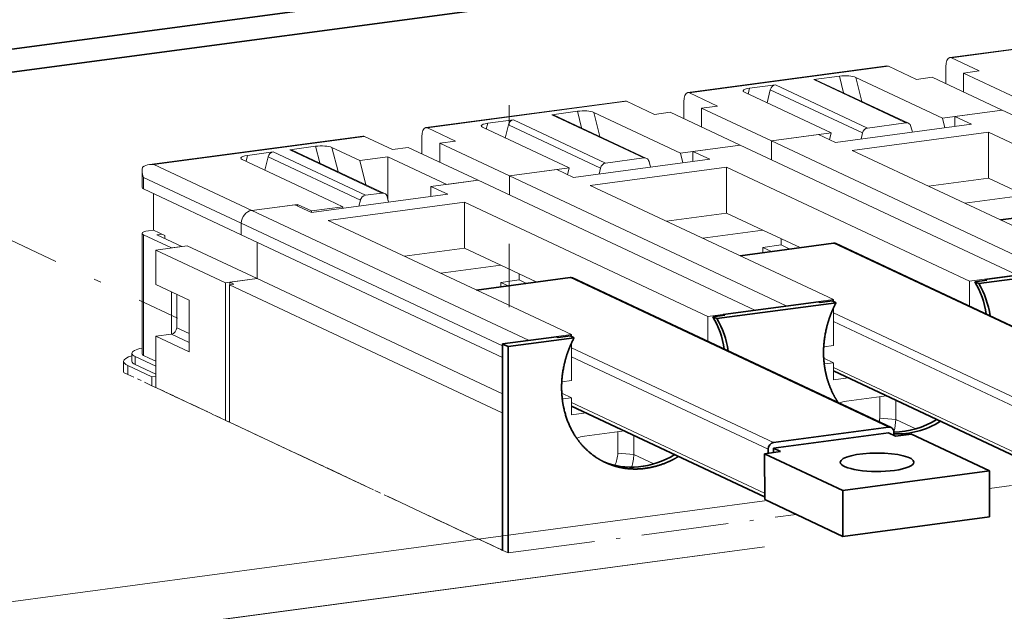
# Model space of a CAD drawing. Extents: x 0 to 420, y 0 to 297.
# Drawn here: x 313 to 338, y 233 to 248 of the extents above; entities that cross this region are included whole.
import ezdxf
from ezdxf.enums import TextEntityAlignment as Align

# ---------------------------------------------------------------- set-up
doc = ezdxf.new("R2010")
doc.units = 0
doc.linetypes.add('DASHDOT', pattern=[18.5, 12, -3, 0.5, -3])
doc.layers.get('0').update_dxf_attribs({"lineweight": 13})
doc.styles.get("Standard").update_dxf_attribs({"font": 'isocp.shx'})
doc.dimstyles.get("Standard").update_dxf_attribs({"dimtxt": 2.5, "dimasz": 2.5, "dimexe": 1.25, "dimexo": 0.625, "dimtad": 1, "dimcen": 2.5, "dimadec": 0, "dimazin": 0, "dimtfac": 1, "dimtmove": 0, "dimatfit": 0, "dimfxl": 1, "dimarcsym": 0})

# ---------------------------------------------------------------- blocks, each defined once
blk = doc.blocks.new('*D125')
at = {"color": 190, "lineweight": 13, "ltscale": 0.279042}
blk.add_line((307.720071, 237.452527), (307.721659, 226.290846), dxfattribs=at)
at = {"color": 190, "lineweight": 13}
for p, q in [((331.922073, 235.692428), (305.738467, 232.187149)), ((331.922239, 234.530748), (305.738631, 231.025467))]:
    blk.add_line(p, q, dxfattribs=at)
for points in [[(307.202869, 234.384305), (307.720783, 232.452527), (308.238145, 234.384452)], [(308.238861, 229.359068), (307.720947, 231.290845), (307.203585, 229.35892)]]:
    blk.add_lwpolyline(points, dxfattribs=at)
blk.add_text('4', height=2.5, rotation=90.008158, dxfattribs=at).set_placement((306.720395, 235.15068), (306.720088, 237.319269), align=Align.FIT)
blk = doc.blocks.new('*D126')
at = {"color": 6, "lineweight": 13}
for p, q in [((302.528234, 235.606766), (302.530214, 214.02533)), ((331.922147, 234.531431), (300.546287, 230.342072)), ((323.882713, 221.876414), (300.547349, 218.760635))]:
    blk.add_line(p, q, dxfattribs=at)
for points in [[(302.010879, 232.53857), (302.528694, 230.606766), (303.046155, 232.538664)], [(303.047569, 217.093526), (302.529754, 219.02533), (302.012293, 217.093431)]]:
    blk.add_lwpolyline(points, dxfattribs=at)
blk.add_text('58.5', height=2.5, rotation=90.005248, dxfattribs=at).set_placement((301.529712, 219.486899), (301.528778, 229.661251), align=Align.FIT)
blk = doc.blocks.new('*D128')
at = {"color": 190, "lineweight": 13, "ltscale": 0.325538}
blk.add_line((344.400391, 227.627714), (351.197322, 238.73456), dxfattribs=at)
at = {"color": 190, "lineweight": 13, "ltscale": 0.331929}
blk.add_line((344.400391, 227.627714), (331.123244, 227.627714), dxfattribs=at)
at = {"color": 190, "lineweight": 13}
for points in [[(349.154297, 236.387747), (348.587441, 234.46976), (350.037347, 235.847357)], [(347.738518, 232.090849), (348.305375, 234.008837), (346.855469, 232.631239)]]:
    blk.add_lwpolyline(points, dxfattribs=at)
for s, p, p2 in [('%%c', (331.123244, 228.627714), (333.623244, 228.627714)), ('6.2', (334.623244, 228.627714), (342.129008, 228.627714))]:
    blk.add_text(s, height=2.5, dxfattribs=at).set_placement(p, p2, align=Align.FIT)
blk = doc.blocks.new('BLOCK443')
at = {"color": 7, "lineweight": 35}
for p, q in [((15.744, 100.522), (-64.781, 89.742)), ((15.744, 98.586), (-64.781, 87.805)), ((5.996, 73.555), (56.361, 49.896)), ((-16.179, 70.658), (10.651, 58.054)), ((5.787, 62.818), (45.591, 44.12))]:
    blk.add_line(p, q, dxfattribs=at)
at = {"color": 7, "lineweight": 13, "ltscale": 0.453576}
blk.add_line((33.568, 91.637), (15.585, 89.23), dxfattribs=at)
at = {"color": 7, "lineweight": 13, "ltscale": 0.447309}
for p, q in [((33.452, 91.581), (15.718, 89.206)), ((-33.691, 82.592), (-51.425, 80.218))]:
    blk.add_line(p, q, dxfattribs=at)
at = {"color": 7, "lineweight": 13, "ltscale": 0.065006}
for p, q in [((18.071, 88.101), (15.718, 89.206)), ((12.777, 87.392), (10.424, 88.498)), ((-3.986, 85.148), (-6.34, 86.254)), ((-9.28, 84.439), (-11.633, 85.545)), ((-26.044, 82.195), (-28.397, 83.301)), ((-31.337, 81.486), (-33.691, 82.592)), ((-36.441, 81.656), (-34.087, 80.55)), ((-49.953, 73.186), (-52.306, 74.291))]:
    blk.add_line(p, q, dxfattribs=at)
at = {"color": 7, "lineweight": 13, "ltscale": 0.422829}
for p, q in [((10.291, 88.521), (-6.472, 86.277)), ((10.424, 88.498), (-6.34, 86.254)), ((-11.766, 85.568), (-28.53, 83.324)), ((-11.633, 85.545), (-28.397, 83.301))]:
    blk.add_line(p, q, dxfattribs=at)
at = {"color": 7, "lineweight": 13, "ltscale": 0.024202}
for p, q in [((15.247, 88.46), (15.247, 87.491)), ((-6.81, 85.507), (-6.81, 84.539)), ((-28.868, 81.586), (-28.868, 82.554)), ((-52.307, 78.164), (-52.307, 79.132)), ((-44.07, 74.294), (-44.07, 75.262)), ((-44.07, 74.294), (-44.07, 75.262))]:
    blk.add_line(p, q, dxfattribs=at)
at = {"color": 7, "lineweight": 13, "ltscale": 0.033381}
for p, q in [((18.071, 88.101), (16.748, 87.924)), ((14.101, 87.569), (12.777, 87.392)), ((-7.957, 84.616), (-9.28, 84.439)), ((-3.986, 85.148), (-5.31, 84.971)), ((-27.367, 82.018), (-26.044, 82.195)), ((-31.337, 81.486), (-30.014, 81.664)), ((-51.275, 65.748), (-49.952, 65.925))]:
    blk.add_line(p, q, dxfattribs=at)
at = {"color": 7, "lineweight": 13, "ltscale": 0.162515}
for p, q in [((22.631, 85.16), (16.748, 87.924)), ((19.985, 84.805), (14.101, 87.569)), ((-2.073, 81.852), (-7.957, 84.616)), ((0.574, 82.207), (-5.31, 84.971)), ((-24.13, 78.9), (-30.014, 81.664)), ((-21.483, 79.254), (-27.367, 82.018)), ((-45.393, 70.245), (-51.276, 73.009)), ((-42.746, 70.599), (-48.63, 73.363))]:
    blk.add_line(p, q, dxfattribs=at)
at = {"color": 7, "lineweight": 13, "ltscale": 0.039947}
for p, q in [((16.748, 86.326), (16.748, 87.924)), ((-5.309, 83.373), (-5.31, 84.971)), ((0.574, 80.609), (0.574, 82.207)), ((0.574, 80.609), (0.574, 82.207)), ((-27.367, 80.42), (-27.367, 82.018)), ((-21.483, 77.656), (-21.483, 79.254)), ((-21.483, 77.656), (-21.483, 79.254))]:
    blk.add_line(p, q, dxfattribs=at)
at = {"color": 7, "lineweight": 13, "ltscale": 0.054617}
for p, q in [((4.125, 87.37), (6.29, 87.66)), ((-17.933, 84.417), (-15.767, 84.707)), ((-43.552, 80.988), (-41.387, 81.278)), ((-39.99, 81.465), (-37.825, 81.754))]:
    blk.add_line(p, q, dxfattribs=at)
at = {"color": 7, "lineweight": 13, "ltscale": 0.214519}
for p, q in [((4.125, 87.37), (11.891, 83.722)), ((12.104, 83.69), (4.337, 87.339)), ((0.475, 86.523), (8.241, 82.875)), ((0.901, 86.939), (8.667, 83.29)), ((-21.157, 83.986), (-13.39, 80.337)), ((-17.933, 84.417), (-10.166, 80.769)), ((-9.953, 80.738), (-17.72, 84.386)), ((-21.583, 83.57), (-13.816, 79.922)), ((-33.621, 77.629), (-41.387, 81.278)), ((-32.224, 77.816), (-39.99, 81.465)), ((-39.777, 81.433), (-32.011, 77.785)), ((-34.047, 77.213), (-41.813, 80.862))]:
    blk.add_line(p, q, dxfattribs=at)
at = {"color": 7, "lineweight": 13, "ltscale": 0.03624}
for p, q in [((6.29, 87.66), (6.645, 86.255)), ((-15.767, 84.707), (-15.412, 83.302)), ((-37.825, 81.754), (-37.47, 80.349))]:
    blk.add_line(p, q, dxfattribs=at)
at = {"color": 7, "lineweight": 13, "ltscale": 0.201518}
for p, q in [((7.674, 87.561), (14.97, 84.134)), ((-1.707, 86.305), (5.589, 82.878)), ((-14.383, 84.609), (-7.087, 81.181)), ((-23.765, 83.353), (-16.469, 79.925)), ((-43.995, 80.644), (-36.699, 77.217))]:
    blk.add_line(p, q, dxfattribs=at)
at = {"color": 7, "lineweight": 13, "ltscale": 0.052371}
for p, q in [((7.674, 87.561), (8.187, 85.53)), ((-14.383, 84.609), (-13.87, 82.577)), ((-36.441, 81.656), (-35.927, 79.625)), ((-34.087, 80.55), (-33.574, 78.519))]:
    blk.add_line(p, q, dxfattribs=at)
at = {"color": 7, "lineweight": 13, "ltscale": 0.011517}
for p, q in [((15.247, 87.031), (15.247, 87.491)), ((-6.81, 84.078), (-6.81, 84.539)), ((-28.867, 81.125), (-28.868, 81.586))]:
    blk.add_line(p, q, dxfattribs=at)
at = {"color": 7, "lineweight": 13, "ltscale": 0.012746}
for p, q in [((-1.265, 86.649), (-1.381, 86.152)), ((-23.323, 83.696), (-23.439, 83.199))]:
    blk.add_line(p, q, dxfattribs=at)
at = {"color": 7, "lineweight": 13, "ltscale": 0.054635}
for p, q in [((-1.265, 86.649), (0.901, 86.939)), ((-23.323, 83.696), (-21.157, 83.986))]:
    blk.add_line(p, q, dxfattribs=at)
at = {"color": 7, "lineweight": 13, "ltscale": 0.028729}
for p, q in [((0.21, 85.405), (0.475, 86.523)), ((-21.847, 82.452), (-21.583, 83.57)), ((-42.077, 79.743), (-41.813, 80.862))]:
    blk.add_line(p, q, dxfattribs=at)
at = {"color": 7, "lineweight": 13, "ltscale": 0.126481}
for p, q in [((19.985, 84.805), (14.97, 84.134)), ((5.589, 82.878), (0.574, 82.207)), ((-2.073, 81.852), (-7.087, 81.181)), ((-16.469, 79.925), (-21.483, 79.254))]:
    blk.add_line(p, q, dxfattribs=at)
at = {"color": 7, "lineweight": 13, "ltscale": 0.100144}
for p, q in [((16.014, 84.274), (19.985, 84.805)), ((0.574, 82.207), (4.544, 82.738)), ((-6.043, 81.321), (-2.073, 81.852)), ((-21.483, 79.254), (-17.513, 79.785)), ((-28.101, 78.368), (-24.13, 78.9)), ((17.256, 70.376), (21.227, 70.907)), ((1.816, 68.309), (5.786, 68.84)), ((-4.801, 67.423), (-0.831, 67.954))]:
    blk.add_line(p, q, dxfattribs=at)
at = {"color": 7, "lineweight": 13}
for p, q in [((43.284, 73.86), (19.985, 84.805)), ((39.314, 73.329), (18.838, 82.947)), ((23.874, 71.262), (0.574, 82.207)), ((21.227, 70.907), (-2.073, 81.852)), ((27.844, 71.793), (7.369, 81.412)), ((17.256, 70.376), (-3.219, 79.994)), ((-0.831, 67.954), (-24.13, 78.9)), ((1.816, 68.309), (-21.483, 79.254)), ((5.786, 68.84), (-14.689, 78.459)), ((-19.888, 65.403), (-43.188, 76.348)), ((-4.801, 67.423), (-25.276, 77.041)), ((-16.271, 65.887), (-36.746, 75.506)), ((-22.071, 64.928), (-44.07, 75.262)), ((-22.071, 63.96), (-44.07, 74.294)), ((5.784, 73.587), (56.148, 49.927)), ((-22.07, 60.886), (-42.746, 70.599)), ((10.438, 58.086), (-16.391, 70.689)), ((-22.093, 59.299), (-45.063, 70.09)), ((5.787, 67.727), (46.443, 48.628)), ((5.787, 66.977), (46.002, 48.085)), ((5.787, 63.104), (45.591, 44.406))]:
    blk.add_line(p, q, dxfattribs=at)
at = {"color": 7, "lineweight": 13, "ltscale": 0.02126}
for p, q in [((14.97, 84.134), (15.178, 83.31)), ((-7.087, 81.181), (-6.879, 80.357))]:
    blk.add_line(p, q, dxfattribs=at)
at = {"color": 7, "lineweight": 13, "ltscale": 0.039003}
for p, q in [((16.014, 84.274), (17.426, 83.611)), ((4.544, 82.738), (5.956, 82.075)), ((-6.043, 81.321), (-4.631, 80.658)), ((-17.513, 79.785), (-16.101, 79.122)), ((-28.101, 78.368), (-26.688, 77.705)), ((-39.57, 76.833), (-38.158, 76.169))]:
    blk.add_line(p, q, dxfattribs=at)
at = {"color": 7, "lineweight": 13, "ltscale": 0.021309}
for p, q in [((16.014, 83.421), (16.014, 84.274)), ((-6.043, 80.469), (-6.043, 81.321)), ((-28.1, 77.516), (-28.101, 78.368))]:
    blk.add_line(p, q, dxfattribs=at)
at = {"color": 7, "lineweight": 13, "ltscale": 0.289304}
for p, q in [((5.956, 82.075), (17.426, 83.611)), ((7.369, 81.412), (18.838, 82.947)), ((-16.101, 79.122), (-4.631, 80.658)), ((-14.689, 78.459), (-3.219, 79.994)), ((-38.158, 76.169), (-26.688, 77.705)), ((-36.746, 75.506), (-25.276, 77.041))]:
    blk.add_line(p, q, dxfattribs=at)
at = {"color": 7, "lineweight": 13, "ltscale": 0.081317}
for p, q in [((11.891, 83.722), (8.667, 83.29)), ((-10.166, 80.769), (-13.39, 80.337))]:
    blk.add_line(p, q, dxfattribs=at)
at = {"color": 7, "lineweight": 13, "ltscale": 0.012312}
for p, q in [((12.438, 82.943), (12.317, 83.42)), ((-9.619, 79.99), (-9.74, 80.467)), ((-31.797, 77.514), (-31.677, 77.037))]:
    blk.add_line(p, q, dxfattribs=at)
at = {"color": 7, "lineweight": 13, "ltscale": 0.096807}
for p, q in [((18.839, 79.075), (18.838, 82.947)), ((-3.218, 76.122), (-3.219, 79.994)), ((-25.276, 73.169), (-25.276, 77.041))]:
    blk.add_line(p, q, dxfattribs=at)
at = {"color": 7, "lineweight": 13, "ltscale": 0.453575}
blk.add_line((-33.823, 82.615), (-51.806, 80.208), dxfattribs=at)
at = {"color": 7, "lineweight": 13, "ltscale": 0.014582}
for p, q in [((5.456, 82.31), (5.589, 82.878)), ((-16.602, 79.357), (-16.469, 79.925))]:
    blk.add_line(p, q, dxfattribs=at)
at = {"color": 7, "lineweight": 13, "ltscale": 0.013095}
for p, q in [((8.121, 82.365), (8.241, 82.875)), ((-13.937, 79.412), (-13.816, 79.922)), ((-34.167, 76.704), (-34.047, 77.213))]:
    blk.add_line(p, q, dxfattribs=at)
at = {"color": 7, "lineweight": 13, "ltscale": 0.012749}
blk.add_line((-43.552, 80.988), (-43.67, 80.491), dxfattribs=at)
at = {"color": 7, "lineweight": 13, "ltscale": 0.059719}
blk.add_line((-31.719, 80.867), (-34.087, 80.55), dxfattribs=at)
at = {"color": 7, "lineweight": 13, "ltscale": 0.091577}
blk.add_line((-31.719, 77.204), (-31.719, 80.867), dxfattribs=at)
at = {"color": 7, "lineweight": 13, "ltscale": 0.136512}
blk.add_line((-26.777, 78.545), (-31.719, 80.867), dxfattribs=at)
at = {"color": 7, "lineweight": 13, "ltscale": 0.03559}
blk.add_line((-52.425, 78.282), (-52.425, 79.705), dxfattribs=at)
at = {"color": 7, "lineweight": 13, "ltscale": 0.22752}
for p, q in [((-43.188, 76.348), (-51.425, 80.218)), ((-44.07, 75.262), (-52.307, 79.132)), ((-44.07, 74.294), (-52.307, 78.164))]:
    blk.add_line(p, q, dxfattribs=at)
at = {"color": 7, "lineweight": 13, "ltscale": 0.066762}
for p, q in [((-24.13, 78.9), (-26.777, 78.545)), ((-42.746, 70.599), (-45.393, 70.245))]:
    blk.add_line(p, q, dxfattribs=at)
at = {"color": 7, "lineweight": 13, "ltscale": 0.127512}
for p, q in [((13.784, 78.398), (18.839, 79.075)), ((16.843, 76.961), (21.898, 77.638)), ((-8.274, 75.445), (-3.218, 76.122)), ((-5.214, 74.008), (-0.159, 74.685)), ((-30.331, 72.492), (-25.276, 73.169)), ((-27.272, 71.055), (-22.216, 71.732))]:
    blk.add_line(p, q, dxfattribs=at)
at = {"color": 7, "lineweight": 13, "ltscale": 0.084508}
for p, q in [((21.898, 77.638), (18.839, 79.075)), ((-0.159, 74.685), (-3.218, 76.122)), ((-22.216, 71.732), (-25.276, 73.169))]:
    blk.add_line(p, q, dxfattribs=at)
at = {"color": 7, "lineweight": 13, "ltscale": 0.076833}
for p, q in [((-51.454, 74.69), (-51.454, 77.763)), ((-42.746, 70.599), (-42.746, 73.672)), ((-42.746, 70.599), (-42.746, 73.672))]:
    blk.add_line(p, q, dxfattribs=at)
at = {"color": 7, "lineweight": 13, "ltscale": 0.032503}
for p, q in [((-35.523, 76.664), (-36.699, 77.217)), ((-38.173, 76.309), (-39.35, 76.862))]:
    blk.add_line(p, q, dxfattribs=at)
at = {"color": 7, "lineweight": 13, "ltscale": 0.035239}
blk.add_line((-32.224, 77.816), (-33.621, 77.629), dxfattribs=at)
at = {"color": 7, "lineweight": 13, "ltscale": 0.096806}
blk.add_line((-39.35, 76.862), (-43.188, 76.348), dxfattribs=at)
at = {"color": 7, "lineweight": 13, "ltscale": 0.091242}
for p, q in [((-43.188, 76.348), (-39.57, 76.833)), ((-19.888, 65.403), (-16.271, 65.887))]:
    blk.add_line(p, q, dxfattribs=at)
at = {"color": 7, "lineweight": 13, "ltscale": 0.003329}
for p, q in [((-39.35, 76.862), (-39.35, 76.729)), ((-38.173, 76.309), (-38.173, 76.176))]:
    blk.add_line(p, q, dxfattribs=at)
at = {"color": 7, "lineweight": 13, "ltscale": 0.066852}
blk.add_line((-38.173, 76.309), (-35.523, 76.664), dxfattribs=at)
at = {"color": 7, "lineweight": 13, "ltscale": 0.003769}
blk.add_line((-35.557, 76.517), (-35.523, 76.664), dxfattribs=at)
at = {"color": 7, "lineweight": 35, "ltscale": 0.198288}
for p, q in [((27.723, 76.595), (19.862, 75.543)), ((-2.078, 72.535), (5.784, 73.587)), ((-16.391, 70.689), (-24.253, 69.637))]:
    blk.add_line(p, q, dxfattribs=at)
at = {"color": 7, "lineweight": 13, "ltscale": 0.011127}
for p, q in [((-51.895, 74.631), (-51.454, 74.69)), ((-50.748, 74.358), (-51.189, 74.299))]:
    blk.add_line(p, q, dxfattribs=at)
at = {"color": 7, "lineweight": 13, "ltscale": 0.026002}
blk.add_line((-50.512, 74.247), (-51.454, 74.69), dxfattribs=at)
at = {"color": 7, "lineweight": 13, "ltscale": 0.086633}
blk.add_line((2.978, 73.211), (-0.159, 74.685), dxfattribs=at)
at = {"color": 7, "lineweight": 13, "ltscale": 0.254118}
for p, q in [((-52.423, 64.245), (-52.424, 74.409)), ((-52.305, 64.127), (-52.306, 74.291))]:
    blk.add_line(p, q, dxfattribs=at)
at = {"color": 7, "lineweight": 13, "ltscale": 0.058505}
blk.add_line((-49.071, 73.304), (-51.189, 74.299), dxfattribs=at)
at = {"color": 7, "lineweight": 13, "ltscale": 0.006658}
blk.add_line((-50.512, 74.247), (-50.512, 73.981), dxfattribs=at)
at = {"color": 7, "lineweight": 13, "ltscale": 0.013}
for p, q in [((1.385, 73.439), (1.385, 73.959)), ((-20.672, 70.486), (-20.672, 71.006))]:
    blk.add_line(p, q, dxfattribs=at)
at = {"color": 7, "lineweight": 13, "ltscale": 0.035607}
blk.add_line((-51.276, 73.009), (-49.865, 73.198), dxfattribs=at)
at = {"color": 7, "lineweight": 13, "ltscale": 0.072605}
blk.add_line((-51.276, 73.009), (-51.276, 70.104), dxfattribs=at)
at = {"color": 7, "lineweight": 13, "ltscale": 0.022254}
blk.add_line((-49.953, 73.186), (-49.071, 73.304), dxfattribs=at)
at = {"color": 7, "lineweight": 13, "ltscale": 0.031156}
blk.add_line((-49.865, 73.198), (-48.63, 73.363), dxfattribs=at)
at = {"color": 7, "lineweight": 13, "ltscale": 0.038945}
for p, q in [((-0.159, 73.233), (1.385, 73.439)), ((-22.216, 70.28), (-20.672, 70.486))]:
    blk.add_line(p, q, dxfattribs=at)
at = {"color": 7, "lineweight": 13, "ltscale": 0.020187}
for p, q in [((-0.159, 73.233), (0.572, 72.889)), ((1.385, 73.439), (2.116, 73.096))]:
    blk.add_line(p, q, dxfattribs=at)
at = {"color": 7, "lineweight": 13, "ltscale": 0.011029}
blk.add_line((-0.159, 72.791), (-0.159, 73.233), dxfattribs=at)
at = {"color": 7, "lineweight": 13, "ltscale": 0.083382}
blk.add_line((-19.198, 70.314), (-22.216, 71.732), dxfattribs=at)
at = {"color": 7, "lineweight": 35, "ltscale": 0.253305}
for p, q in [((28.065, 71.525), (18.023, 70.18)), ((6.008, 68.572), (-4.035, 67.227))]:
    blk.add_line(p, q, dxfattribs=at)
at = {"color": 7, "lineweight": 35, "ltscale": 0.202072}
for p, q in [((26.579, 71.61), (18.568, 70.537)), ((4.522, 68.657), (-3.49, 67.584))]:
    blk.add_line(p, q, dxfattribs=at)
at = {"color": 7, "lineweight": 13, "ltscale": 0.057861}
blk.add_line((-45.04, 70.292), (-42.746, 70.599), dxfattribs=at)
at = {"color": 7, "lineweight": 13, "ltscale": 0.016936}
for p, q in [((-20.672, 70.486), (-20.059, 70.198)), ((-22.216, 70.28), (-21.603, 69.992))]:
    blk.add_line(p, q, dxfattribs=at)
at = {"color": 7, "lineweight": 35, "ltscale": 0.025616}
for p, q in [((18.709, 70.471), (17.693, 70.335)), ((5.678, 68.726), (4.663, 68.59)), ((-3.349, 67.518), (-4.364, 67.382)), ((-16.379, 65.774), (-17.395, 65.638))]:
    blk.add_line(p, q, dxfattribs=at)
at = {"color": 7, "lineweight": 35, "ltscale": 0.0039}
for p, q in [((18.568, 70.537), (18.709, 70.471)), ((4.522, 68.657), (4.663, 68.59)), ((-3.49, 67.584), (-3.349, 67.518)), ((-17.536, 65.704), (-17.395, 65.638)), ((-21.93, 65.03), (-22.071, 65.097))]:
    blk.add_line(p, q, dxfattribs=at)
at = {"color": 7, "lineweight": 13, "ltscale": 0.078007}
for p, q in [((-48.452, 68.778), (-51.276, 70.104)), ((-48.451, 64.421), (-51.275, 65.748))]:
    blk.add_line(p, q, dxfattribs=at)
at = {"color": 7, "lineweight": 13, "ltscale": 0.289648}
for p, q in [((-45.391, 58.659), (-45.393, 70.245)), ((-45.062, 58.504), (-45.063, 70.09)), ((-22.092, 47.713), (-22.093, 59.299))]:
    blk.add_line(p, q, dxfattribs=at)
at = {"color": 7, "lineweight": 13, "ltscale": 0.008902}
blk.add_line((-45.063, 70.09), (-44.71, 70.137), dxfattribs=at)
at = {"color": 7, "lineweight": 13, "ltscale": 0.009101}
blk.add_line((-44.71, 70.137), (-45.04, 70.292), dxfattribs=at)
at = {"color": 7, "lineweight": 13, "ltscale": 0.004972}
blk.add_line((-45.04, 70.292), (-45.04, 70.093), dxfattribs=at)
at = {"color": 7, "lineweight": 13, "ltscale": 0.009253}
blk.add_line((-22.216, 69.91), (-22.216, 70.28), dxfattribs=at)
at = {"color": 7, "lineweight": 13, "ltscale": 0.052748}
for p, q in [((17.257, 68.266), (17.256, 70.376)), ((-4.801, 65.313), (-4.801, 67.423))]:
    blk.add_line(p, q, dxfattribs=at)
at = {"color": 7, "lineweight": 35, "ltscale": 0.009101}
for p, q in [((17.693, 70.335), (18.023, 70.18)), ((5.678, 68.726), (6.008, 68.572)), ((-4.364, 67.382), (-4.035, 67.227)), ((-16.379, 65.774), (-16.049, 65.619)), ((-21.93, 65.03), (-21.6, 64.876))]:
    blk.add_line(p, q, dxfattribs=at)
at = {"color": 7, "lineweight": 13, "ltscale": 0.088934}
blk.add_line((-49.952, 65.925), (-49.952, 69.483), dxfattribs=at)
at = {"color": 7, "lineweight": 13, "ltscale": 0.070176}
blk.add_line((-49.511, 69.275), (-49.511, 66.468), dxfattribs=at)
at = {"color": 7, "lineweight": 13, "ltscale": 0.004112}
for p, q in [((5.786, 68.676), (5.786, 68.84)), ((-16.271, 65.723), (-16.271, 65.887))]:
    blk.add_line(p, q, dxfattribs=at)
at = {"color": 7, "lineweight": 13, "ltscale": 0.108908}
blk.add_line((-48.452, 68.778), (-48.451, 64.421), dxfattribs=at)
at = {"color": 7, "lineweight": 13, "ltscale": 0.000351}
for p, q in [((1.816, 68.295), (1.816, 68.309)), ((-0.831, 67.94), (-0.831, 67.954))]:
    blk.add_line(p, q, dxfattribs=at)
at = {"color": 7, "lineweight": 13, "ltscale": 0.078777}
for p, q in [((5.787, 64.968), (5.787, 68.119)), ((-16.27, 62.015), (-16.271, 65.166))]:
    blk.add_line(p, q, dxfattribs=at)
at = {"color": 7, "lineweight": 13, "ltscale": 0.029263}
blk.add_line((-49.511, 66.468), (-48.451, 65.971), dxfattribs=at)
at = {"color": 7, "lineweight": 13, "ltscale": 0.108135}
blk.add_line((-51.275, 65.748), (-51.275, 61.423), dxfattribs=at)
at = {"color": 7, "lineweight": 13, "ltscale": 0.041449}
blk.add_line((-49.952, 65.925), (-48.451, 65.22), dxfattribs=at)
at = {"color": 7, "lineweight": 35, "ltscale": 0.114389}
blk.add_line((-17.536, 65.704), (-22.071, 65.097), dxfattribs=at)
at = {"color": 7, "lineweight": 35, "ltscale": 0.140005}
blk.add_line((-16.049, 65.619), (-21.6, 64.876), dxfattribs=at)
at = {"color": 7, "lineweight": 35, "ltscale": 0.434858}
for p, q in [((-22.071, 65.097), (-22.068, 47.702)), ((-21.6, 64.876), (-21.598, 47.481))]:
    blk.add_line(p, q, dxfattribs=at)
at = {"color": 7, "lineweight": 13, "ltscale": 0.469662}
blk.add_line((0.733, 56.786), (-16.271, 64.774), dxfattribs=at)
at = {"color": 7, "lineweight": 13, "ltscale": 0.020575}
for p, q in [((4.971, 64.859), (5.787, 64.968)), ((-17.086, 61.906), (-16.27, 62.015))]:
    blk.add_line(p, q, dxfattribs=at)
at = {"color": 7, "lineweight": 13, "ltscale": 0.016941}
for p, q in [((-53.28, 63.625), (-53.28, 64.303)), ((-53.009, 63.354), (-53.01, 64.032))]:
    blk.add_line(p, q, dxfattribs=at)
at = {"color": 7, "lineweight": 13, "ltscale": 0.047909}
for p, q in [((-53.01, 64.032), (-51.275, 63.217)), ((-51.275, 62.539), (-53.009, 63.354))]:
    blk.add_line(p, q, dxfattribs=at)
at = {"color": 7, "lineweight": 13, "ltscale": 0.013001}
blk.add_line((-52.305, 64.127), (-51.834, 63.906), dxfattribs=at)
at = {"color": 7, "lineweight": 13, "ltscale": 0.015447}
blk.add_line((-51.834, 63.906), (-51.275, 63.643), dxfattribs=at)
at = {"color": 7, "lineweight": 13, "ltscale": 0.457476}
blk.add_line((0.292, 56.243), (-16.271, 64.024), dxfattribs=at)
at = {"color": 7, "lineweight": 13, "ltscale": 0.022533}
for p, q in [((4.971, 63.899), (5.787, 63.516)), ((-17.086, 60.946), (-16.27, 60.563))]:
    blk.add_line(p, q, dxfattribs=at)
at = {"color": 7, "lineweight": 13, "ltscale": 0.023291}
blk.add_line((-53.98, 62.693), (-53.98, 63.625), dxfattribs=at)
at = {"color": 7, "lineweight": 13, "ltscale": 0.055905}
blk.add_line((-51.603, 62.32), (-53.627, 63.271), dxfattribs=at)
at = {"color": 7, "lineweight": 13, "ltscale": 0.018589}
for p, q in [((-53.627, 62.528), (-53.627, 63.271)), ((-51.603, 61.577), (-51.603, 62.32))]:
    blk.add_line(p, q, dxfattribs=at)
at = {"color": 7, "lineweight": 13, "ltscale": 0.019542}
for p, q in [((5.012, 63.412), (5.787, 63.516)), ((-17.045, 60.459), (-16.27, 60.563))]:
    blk.add_line(p, q, dxfattribs=at)
at = {"color": 7, "lineweight": 13, "ltscale": 0.036303}
for p, q in [((5.787, 62.064), (5.787, 63.516)), ((-16.27, 59.111), (-16.27, 60.563))]:
    blk.add_line(p, q, dxfattribs=at)
at = {"color": 7, "linetype": 'DASHDOT', "lineweight": 13, "ltscale": 0.009753}
blk.add_line((-53.627, 62.528), (-53.98, 62.693), dxfattribs=at)
at = {"color": 7, "linetype": 'DASHDOT', "lineweight": 13, "ltscale": 0.055905}
blk.add_line((-51.603, 61.577), (-53.627, 62.528), dxfattribs=at)
at = {"color": 7, "lineweight": 13, "ltscale": 0.008277}
blk.add_line((-51.603, 62.32), (-51.275, 62.364), dxfattribs=at)
at = {"color": 7, "lineweight": 13, "ltscale": 0.03153}
for p, q in [((5.787, 62.064), (7.037, 62.231)), ((-16.27, 59.111), (-15.02, 59.278))]:
    blk.add_line(p, q, dxfattribs=at)
at = {"color": 7, "linetype": 'DASHDOT', "lineweight": 13, "ltscale": 0.01706}
blk.add_line((-51.603, 61.577), (-50.985, 61.287), dxfattribs=at)
at = {"color": 7, "linetype": 'DASHDOT', "lineweight": 13, "ltscale": 0.162515}
blk.add_line((-51.275, 61.423), (-45.391, 58.659), dxfattribs=at)
at = {"color": 7, "linetype": 'DASHDOT', "lineweight": 13, "ltscale": 0.009101}
blk.add_line((-50.656, 61.132), (-50.985, 61.287), dxfattribs=at)
at = {"color": 7, "linetype": 'DASHDOT', "lineweight": 13, "ltscale": 0.019498}
blk.add_line((-50.656, 61.132), (-49.95, 60.8), dxfattribs=at)
at = {"color": 7, "linetype": 'DASHDOT', "lineweight": 13, "ltscale": 0.018914}
blk.add_line((-49.764, 60.713), (-50.449, 61.035), dxfattribs=at)
at = {"color": 7, "linetype": 'DASHDOT', "lineweight": 13, "ltscale": 0.13502}
blk.add_line((-45.062, 58.504), (-49.95, 60.8), dxfattribs=at)
at = {"color": 7, "linetype": 'DASHDOT', "lineweight": 13, "ltscale": 0.079234}
blk.add_line((-46.895, 59.365), (-49.764, 60.713), dxfattribs=at)
at = {"color": 7, "lineweight": 13, "ltscale": 0.084608}
for p, q in [((6.891, 60.275), (10.245, 60.724)), ((-15.167, 57.322), (-11.812, 57.771))]:
    blk.add_line(p, q, dxfattribs=at)
at = {"color": 7, "lineweight": 13, "ltscale": 0.045107}
for p, q in [((9.683, 58.845), (9.683, 60.649)), ((-12.374, 55.892), (-12.375, 57.696))]:
    blk.add_line(p, q, dxfattribs=at)
at = {"color": 7, "lineweight": 13, "ltscale": 0.449355}
blk.add_line((-0.002, 52.509), (-16.27, 60.152), dxfattribs=at)
at = {"color": 7, "lineweight": 35, "ltscale": 0.449355}
blk.add_line((-16.27, 59.865), (-0.002, 52.223), dxfattribs=at)
at = {"color": 7, "lineweight": 13, "ltscale": 0.040276}
for p, q in [((11.036, 58.742), (11.036, 60.353)), ((-11.021, 55.789), (-11.022, 57.4))]:
    blk.add_line(p, q, dxfattribs=at)
at = {"color": 7, "lineweight": 13, "ltscale": 0.000586}
blk.add_line((-22.093, 59.299), (-22.07, 59.302), dxfattribs=at)
at = {"color": 7, "linetype": 'DASHDOT', "lineweight": 13, "ltscale": 0.060575}
blk.add_line((-43.198, 57.628), (-45.391, 58.659), dxfattribs=at)
at = {"color": 7, "linetype": 'DASHDOT', "lineweight": 13}
blk.add_line((-45.062, 58.504), (-22.092, 47.713), dxfattribs=at)
at = {"color": 7, "lineweight": 35, "ltscale": 0.244796}
for p, q in [((10.438, 58.086), (0.733, 56.786)), ((10.438, 57.602), (0.733, 56.302))]:
    blk.add_line(p, q, dxfattribs=at)
at = {"color": 7, "lineweight": 13, "ltscale": 0.033923}
for p, q in [((11.036, 58.742), (9.683, 58.845)), ((-11.021, 55.789), (-12.374, 55.892))]:
    blk.add_line(p, q, dxfattribs=at)
at = {"color": 7, "lineweight": 13, "ltscale": 0.04683}
for p, q in [((12.731, 57.945), (11.036, 58.742)), ((-9.326, 54.992), (-11.021, 55.789))]:
    blk.add_line(p, q, dxfattribs=at)
at = {"color": 7, "linetype": 'DASHDOT', "lineweight": 13, "ltscale": 0.000664}
blk.add_line((-43.198, 57.628), (-43.222, 57.64), dxfattribs=at)
at = {"color": 7, "linetype": 'DASHDOT', "lineweight": 13, "ltscale": 0.035103}
blk.add_line((-43.198, 57.628), (-41.927, 57.031), dxfattribs=at)
at = {"color": 7, "lineweight": 35, "ltscale": 0.016251}
for p, q in [((11.027, 57.325), (10.438, 57.602)), ((0.733, 56.302), (1.321, 56.026))]:
    blk.add_line(p, q, dxfattribs=at)
at = {"color": 7, "lineweight": 35, "ltscale": 0.006658}
blk.add_line((10.879, 57.394), (10.879, 57.661), dxfattribs=at)
at = {"color": 7, "lineweight": 35, "ltscale": 0.033381}
for p, q in [((11.027, 57.325), (12.35, 57.502)), ((-0.002, 55.849), (1.321, 56.026))]:
    blk.add_line(p, q, dxfattribs=at)
at = {"color": 7, "lineweight": 35, "ltscale": 0.182016}
for p, q in [((12.35, 57.502), (18.94, 54.407)), ((-0.002, 55.849), (6.588, 52.753)), ((-0.001, 51.976), (6.588, 48.881))]:
    blk.add_line(p, q, dxfattribs=at)
at = {"color": 7, "linetype": 'DASHDOT', "lineweight": 13, "ltscale": 0.013879}
blk.add_line((-41.425, 56.795), (-41.927, 57.031), dxfattribs=at)
at = {"color": 7, "linetype": 'DASHDOT', "lineweight": 13, "ltscale": 0.047597}
blk.add_line((-41.425, 56.795), (-39.701, 55.986), dxfattribs=at)
at = {"color": 7, "linetype": 'DASHDOT', "lineweight": 13, "ltscale": 0.006078}
blk.add_line((-39.701, 55.986), (-39.481, 55.882), dxfattribs=at)
at = {"color": 7, "linetype": 'DASHDOT', "lineweight": 13, "ltscale": 0.012957}
blk.add_line((-39.012, 55.662), (-39.481, 55.882), dxfattribs=at)
at = {"color": 7, "linetype": 'DASHDOT', "lineweight": 13, "ltscale": 0.299706}
blk.add_line((-28.452, 50.701), (-39.303, 55.799), dxfattribs=at)
at = {"color": 7, "linetype": 'DASHDOT', "lineweight": 13, "ltscale": 0.114597}
blk.add_line((-39.012, 55.662), (-34.863, 53.713), dxfattribs=at)
at = {"color": 7, "lineweight": 35, "ltscale": 0.096807}
for p, q in [((-0.001, 51.976), (-0.002, 55.849)), ((18.94, 54.407), (18.94, 50.534)), ((6.588, 48.881), (6.588, 52.753))]:
    blk.add_line(p, q, dxfattribs=at)
at = {"color": 7, "lineweight": 35, "ltscale": 0.008879}
for p, q in [((0.292, 55.888), (0.292, 56.243)), ((0.733, 55.947), (0.733, 56.302))]:
    blk.add_line(p, q, dxfattribs=at)
at = {"color": 7, "lineweight": 35, "ltscale": 0.311558}
for p, q in [((6.588, 52.753), (18.94, 54.407)), ((18.94, 50.534), (6.588, 48.881))]:
    blk.add_line(p, q, dxfattribs=at)
at = {"color": 7, "linetype": 'DASHDOT', "lineweight": 13, "ltscale": 0.033223}
blk.add_line((-33.661, 53.148), (-34.863, 53.713), dxfattribs=at)
at = {"color": 7, "linetype": 'DASHDOT', "lineweight": 13, "ltscale": 0.066182}
blk.add_line((-33.661, 53.148), (-31.265, 52.022), dxfattribs=at)
at = {"color": 7, "linetype": 'DASHDOT', "lineweight": 13, "ltscale": 0.047346}
blk.add_line((-26.738, 49.896), (-28.452, 50.701), dxfattribs=at)
at = {"color": 7, "linetype": 'DASHDOT', "lineweight": 13, "ltscale": 0.003251}
blk.add_line((-27.626, 50.313), (-27.744, 50.368), dxfattribs=at)
at = {"color": 7, "linetype": 'DASHDOT', "lineweight": 13, "ltscale": 0.056478}
blk.add_line((-27.626, 50.313), (-25.581, 49.353), dxfattribs=at)
at = {"color": 7, "linetype": 'DASHDOT', "lineweight": 13, "ltscale": 0.102157}
blk.add_line((-23.039, 48.159), (-26.738, 49.896), dxfattribs=at)
at = {"color": 7, "linetype": 'DASHDOT', "lineweight": 13, "ltscale": 0.003718}
blk.add_line((-25.581, 49.353), (-25.447, 49.289), dxfattribs=at)
at = {"color": 7, "linetype": 'DASHDOT', "lineweight": 13, "ltscale": 0.093309}
blk.add_line((-25.447, 49.289), (-22.068, 47.702), dxfattribs=at)
at = {"color": 7, "linetype": 'DASHDOT', "lineweight": 13, "ltscale": 0.026821}
blk.add_line((-23.039, 48.159), (-22.068, 47.702), dxfattribs=at)
at = {"color": 7, "linetype": 'DASHDOT', "lineweight": 13, "ltscale": 0.013643}
blk.add_line((-22.092, 47.713), (-21.598, 47.481), dxfattribs=at)
at = {"color": 7, "linetype": 'DASHDOT', "lineweight": 13, "ltscale": 0.013001}
blk.add_line((-21.598, 47.481), (-22.068, 47.702), dxfattribs=at)
at = {"color": 7, "lineweight": 13}
for centre, radius, start, end in [((-51.418, 79.716), 1.007, 163.19982, 180.62207), ((-50.846, 79.733), 1.58, 181.01226, 202.36981), ((-51.64, 78.796), 1.421, 96.72407, 121.49089), ((-51.567, 78.392), 1.831, 85.5434, 97.49226)]:
    blk.add_arc(centre, radius, start, end, dxfattribs=at)
for centre, major_axis, ratio, start_param, end_param in [((15.718, 88.238), (-0.133, 0.991), 0.455636, 6.283185, 7.568501), ((15.718, 88.238), (-0.133, 0.991), 0.455636, 5.997704, 6.283185), ((10.424, 87.53), (-0.133, 0.991), 0.455636, 5.997704, 6.283185), ((4.125, 86.886), (-0.213, -0.453), 0.854138, 3.141582, 3.644584), ((6.761, 87.439), (1.028, 0.008), 0.245781, 0.47394, 2.044727), ((-6.34, 85.285), (-0.133, 0.991), 0.455636, 6.283185, 7.568501), ((-6.34, 85.285), (-0.133, 0.991), 0.455636, 5.997704, 6.283185), ((-0.796, 86.428), (1.025, 0.008), 0.246056, 3.082162, 3.616249), ((-0.794, 86.428), (1.027, 0.008), 0.245888, 2.045146, 3.082185), ((0.901, 86.455), (-0.213, -0.453), 0.854138, 3.644584, 4.953581), ((-11.633, 84.577), (-0.133, 0.991), 0.455636, 5.997704, 6.283185), ((-15.297, 84.486), (1.028, 0.008), 0.245781, 0.47394, 2.044727), ((-21.156, 83.502), (-0.213, -0.453), 0.854138, 3.644584, 4.953581), ((-17.933, 83.933), (-0.213, -0.453), 0.854138, 3.141582, 3.644584), ((-28.397, 82.333), (-0.133, 0.991), 0.455636, 6.283185, 7.568501), ((-28.397, 82.333), (-0.133, 0.991), 0.455636, 5.997704, 6.283185), ((-22.853, 83.475), (1.025, 0.008), 0.246056, 3.082162, 3.616249), ((-22.852, 83.475), (1.027, 0.008), 0.245888, 2.045146, 3.082185), ((8.667, 82.806), (-0.213, -0.453), 0.854138, 3.644584, 4.953581), ((11.891, 83.238), (-0.213, -0.453), 0.854138, 3.141582, 3.644584), ((11.891, 83.238), (-0.213, -0.453), 0.854138, 2.335587, 3.141582), ((-33.691, 81.624), (-0.133, 0.991), 0.455636, 5.997704, 6.283185), ((-41.387, 80.793), (-0.213, -0.453), 0.854138, 3.644584, 4.953581), ((-39.99, 80.981), (-0.213, -0.453), 0.854138, 3.141582, 3.644584), ((-37.354, 81.533), (1.028, 0.008), 0.245781, 0.47394, 2.044727), ((-43.083, 80.766), (1.026, 0.008), 0.245944, 3.081469, 3.615889), ((-43.082, 80.767), (1.028, 0.008), 0.245775, 2.044785, 3.081493), ((-10.166, 80.285), (-0.213, -0.453), 0.854138, 3.141582, 3.644584), ((-10.166, 80.285), (-0.213, -0.453), 0.854138, 2.335587, 3.141582), ((-13.39, 79.853), (-0.213, -0.453), 0.854138, 3.644584, 4.953581), ((-51.425, 78.282), (-1, 0), 0.250688, 6.283169, 6.77323), ((-33.621, 77.145), (-0.213, -0.453), 0.854138, 3.644584, 4.953581), ((-32.223, 77.332), (-0.213, -0.453), 0.854138, 3.141582, 3.644584), ((-32.223, 77.332), (-0.213, -0.453), 0.854138, 2.335587, 3.141582), ((-43.188, 75.38), (-0.425, -0.905), 0.854138, 3.644584, 5.21538), ((-43.188, 75.38), (-0.425, -0.905), 0.854138, 3.644584, 5.21538), ((-51.424, 74.409), (-1, 0), 0.250688, 5.202433, 6.283169), ((-51.424, 74.409), (-1, 0), 0.250688, 6.283169, 6.77323), ((-49.952, 66.409), (-0.213, -0.453), 0.854138, 0.502992, 2.073788), ((-50.98, 64.303), (-2.3, 0), 0.250688, 5.390804, 6.283169), ((-19.888, 64.435), (-0.425, -0.905), 0.854138, 3.644584, 3.815056), ((-50.98, 63.626), (3, 0), 0.250688, 2.44444, 3.141576), ((-50.98, 64.303), (-2.3, 0), 0.250688, 6.283169, 6.77323), ((-51.423, 64.245), (-1, 0), 0.250688, 6.283169, 6.77323), ((-50.98, 63.626), (3, 0), 0.250688, 3.141576, 3.631637), ((-50.98, 63.626), (2.3, 0), 0.250688, 3.141576, 3.631637), ((6.891, 57.371), (-1.276, -2.715), 0.854138, 3.644584, 3.880757), ((7.918, 58.608), (-0.85, -1.81), 0.854138, 1.9074, 2.073789), ((8.389, 58.387), (-1.276, -2.715), 0.854138, 1.723773, 2.073788), ((-15.166, 54.418), (-1.276, -2.715), 0.854138, 3.644584, 3.895593), ((-14.139, 55.656), (-0.85, -1.81), 0.854138, 1.538242, 2.073789), ((-13.668, 55.434), (-1.276, -2.715), 0.854138, 1.702233, 2.073788)]:
    blk.add_ellipse(centre, major_axis=major_axis, ratio=ratio, start_param=start_param, end_param=end_param, dxfattribs=at)
at = {"color": 7, "lineweight": 35}
for centre, major_axis, ratio, start_param, end_param in [((5.784, 73.103), (-0.213, -0.453), 0.854138, 3.141598, 3.644584), ((-16.391, 70.205), (-0.213, -0.453), 0.854138, 3.141598, 3.644584), ((11.545, 65.531), (3.827, 8.146), 0.854138, 5.689878, 5.700899), ((11.618, 65.423), (-3.55, -7.245), 0.852788, 2.248577, 2.642473), ((11.946, 65.266), (-3.554, -7.246), 0.852698, 2.249005, 2.642846), ((-10.439, 62.47), (-3.55, -7.245), 0.852788, 2.248578, 2.642473), ((-10.111, 62.314), (-3.554, -7.246), 0.852698, 2.249005, 2.642846), ((-10.512, 62.578), (3.827, 8.146), 0.854138, 5.689878, 5.700899), ((10.438, 57.602), (-0.213, -0.453), 0.854138, 3.141598, 3.644584), ((10.438, 57.602), (-0.213, -0.453), 0.854138, 2.073788, 3.141598), ((11.68, 65.523), (-3.335, -7.327), 0.852967, 0.376931, 0.897792), ((12.012, 65.353), (-3.353, -7.305), 0.853164, 0.332854, 0.901208), ((0.733, 56.302), (-0.213, -0.453), 0.854138, 3.644584, 5.21538), ((-10.371, 62.512), (-3.402, -7.241), 0.854138, 0.026583, 0.910995), ((9.469, 55.128), (-3.1, 0), 0.250688, 3.141565, 6.283157), ((9.469, 55.128), (-3.1, 0), 0.250688, 6.283157, 8.344026), ((9.469, 55.128), (-3.1, 0), 0.250688, 2.060841, 3.141565)]:
    blk.add_ellipse(centre, major_axis=major_axis, ratio=ratio, start_param=start_param, end_param=end_param, dxfattribs=at)
for points, knots in [([(6.008, 68.572), (5.665, 67.915), (5.386, 67.223), (5.178, 66.509), (4.91, 65.058), (4.945, 63.618), (5.038, 62.913), (5.29, 61.904), (5.698, 60.984), (5.85, 60.692), (6.017, 60.412), (6.199, 60.145)], [0, 0, 0, 0, 0, 0, 5.240672, 5.240672, 5.240672, 10.484517, 10.484517, 10.484517, 13.065229, 13.065229, 13.065229, 13.065229, 13.065229, 13.065229]), ([(-16.049, 65.619), (-16.393, 64.962), (-16.671, 64.271), (-16.879, 63.556), (-17.147, 62.105), (-17.113, 60.665), (-17.019, 59.96), (-16.682, 58.608), (-16.063, 57.416), (-15.687, 56.871), (-15.035, 56.146), (-14.27, 55.575), (-14.004, 55.404), (-13.728, 55.25), (-13.443, 55.117)], [0, 0, 0, 0, 0, 0, 5.240672, 5.240672, 5.240672, 10.484517, 10.484517, 10.484517, 15.726499, 15.726499, 15.726499, 18.333531, 18.333531, 18.333531, 18.333531, 18.333531, 18.333531]), ([(-13.443, 55.117), (-13.155, 54.981), (-12.857, 54.865), (-12.552, 54.77), (-11.62, 54.546), (-10.642, 54.51), (-9.982, 54.57), (-9.022, 54.781), (-8.092, 55.163), (-7.802, 55.301), (-7.518, 55.454), (-7.24, 55.623)], [18.333531, 18.333531, 18.333531, 18.333531, 18.333531, 18.333531, 20.970207, 20.970207, 20.970207, 26.212222, 26.212222, 26.212222, 28.640041, 28.640041, 28.640041, 28.640041, 28.640041, 28.640041])]:
    blk.add_open_spline(points, degree=5, knots=knots, dxfattribs=at)

msp = doc.modelspace()

# ---------------------------------------------------------------- linework, layer by layer
at = {"color": 7, "linetype": 'DASHDOT', "lineweight": 13}
msp.add_line((325.471, 260.6947), (325.4739, 240.594), dxfattribs=at)
at = {"color": 7, "linetype": 'DASHDOT', "lineweight": 13, "ltscale": 0.356591}
msp.add_line((304.1819, 246.3736), (317.092, 240.3089), dxfattribs=at)
at = {"color": 7, "linetype": 'DASHDOT', "lineweight": 13, "ltscale": 0.046774}
msp.add_line((337.6101, 236.0043), (339.4645, 236.2526), dxfattribs=at)
at = {"color": 7, "linetype": 'DASHDOT', "lineweight": 13, "ltscale": 0.183523}
msp.add_line((325.4488, 234.3763), (332.7248, 235.3503), dxfattribs=at)

# ---------------------------------------------------------------- block references
at = {"lineweight": 0, "xscale": 0.3, "yscale": 0.3, "zscale": 0.3}
msp.add_blockref('BLOCK443', (331.9281, 220.1319), dxfattribs=at)

# ---------------------------------------------------------------- dimensions: what is measured, and where the dimension line sits
at = {"color": 0, "lineweight": 0}
dim = msp.add_diameter_dim_2p(p1=(348.5874, 234.4698), p2=(348.3054, 234.0088), text='%%c6,2', dimstyle='STANDARD', override={"dimlfac": 3.333333}, dxfattribs=at)
dim.commit()
dim.dimension.update_dxf_attribs({"geometry": '*D128', "text_midpoint": (343.284, 225.8034), "dimtype": 163})
for base, p1, p2, angle, text, picture, middle, dimtype, slant in [((307.7208, 232.4525), (333.9046, 234.7961), (333.9044, 235.9578), 90.00768, '4', '*D125', (307.7202, 236.2351), 160, 89.99952), ((302.5287, 230.6068), (333.9056, 223.2147), (333.9046, 234.7961), 90.00525, '58.5', '*D126', (302.5292, 224.5742), 161, 97.59948)]:
    dim = msp.add_linear_dim(base=base, p1=p1, p2=p2, angle=angle, text=text, dimstyle='STANDARD', override={"dimlfac": 3.333333}, dxfattribs=at)
    dim.commit()
    dim.dimension.update_dxf_attribs({"geometry": picture, "text_midpoint": middle, "dimtype": dimtype, "oblique_angle": slant})

doc.saveas('drawing.dxf')
